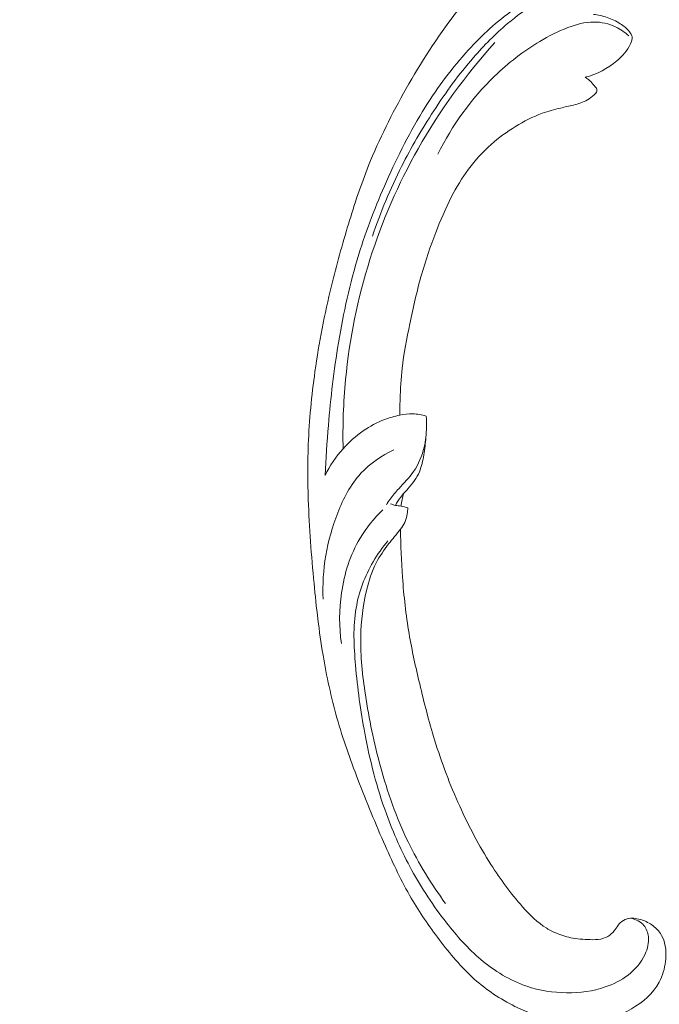
# Model space of a CAD drawing. Units: centimetres. Extents: x 384 to 551, y 673 to 909.
# Drawn here: x 496 to 504, y 784 to 797 of the extents above; entities that cross this region are included whole.
import ezdxf

# ---------------------------------------------------------------- set-up
doc = ezdxf.new("R2010")
doc.units = ezdxf.units.CM
doc.header["$MEASUREMENT"] = 0
doc.layers.add('layer 1', color=7, linetype='Continuous')

msp = doc.modelspace()

# ---------------------------------------------------------------- linework, layer by layer
at = {"layer": 'layer 1', "color": 250, "lineweight": 20}
for points, knots in [([(384.37111, 673.08453), (384.37111, 673.08453), (384.37111, 909.27022), (384.37111, 909.27022), (384.37111, 909.27022), (384.37111, 909.27022), (551.37112, 909.27022), (551.37112, 909.27022), (551.37112, 909.27022), (551.37112, 909.27022), (551.37112, 673.08453), (551.37112, 673.08453), (551.37112, 673.08453), (551.37112, 673.08453), (384.37111, 673.08453), (384.37111, 673.08453)], [0, 0, 0, 0, 0.2, 0.2, 0.2, 0.2, 0.4, 0.4, 0.4, 0.4, 0.6, 0.6, 0.6, 0.6, 1, 1, 1, 1]), ([(500.63188, 790.07123), (500.63306, 789.86133), (500.64202, 789.65153), (500.65745, 789.44191), (500.65745, 789.44191), (500.6756, 789.19452), (500.70272, 788.94751), (500.74407, 788.70263), (500.74407, 788.70263), (500.78148, 788.48084), (500.83061, 788.26089), (500.88285, 788.04161), (500.88285, 788.04161), (500.94159, 787.79533), (501.0043, 787.54995), (501.07909, 787.30766), (501.07909, 787.30766), (501.17017, 787.0124), (501.2792, 786.72187), (501.40736, 786.43876), (501.40736, 786.43876), (501.52645, 786.17575), (501.66209, 785.91907), (501.8176, 785.67478), (501.8176, 785.67478), (501.94091, 785.48118), (502.07659, 785.2954), (502.23141, 785.12145), (502.23141, 785.12145), (502.32575, 785.01535), (502.42726, 784.91367), (502.54789, 784.83894), (502.54789, 784.83894), (502.59086, 784.81236), (502.63616, 784.78917), (502.68312, 784.76994), (502.68312, 784.76994), (502.75004, 784.74263), (502.82035, 784.7232), (502.89144, 784.71044), (502.89144, 784.71044), (502.97611, 784.69515), (503.0619, 784.68913), (503.14882, 784.68951), (503.14882, 784.68951), (503.19813, 784.68981), (503.24777, 784.69217), (503.29362, 784.70719), (503.29362, 784.70719), (503.33248, 784.71999), (503.36845, 784.74198), (503.39867, 784.76916), (503.39867, 784.76916), (503.42234, 784.79046), (503.44229, 784.81499), (503.46022, 784.84107), (503.46022, 784.84107), (503.47672, 784.8652), (503.49147, 784.89071), (503.51208, 784.91153), (503.51208, 784.91153), (503.53581, 784.93557), (503.56746, 784.95346), (503.60102, 784.96247), (503.60102, 784.96247), (503.62927, 784.97004), (503.65905, 784.97126), (503.68837, 784.9693), (503.68837, 784.9693), (503.7167, 784.96745), (503.74472, 784.9627), (503.77209, 784.95533), (503.77209, 784.95533), (503.82673, 784.94061), (503.87873, 784.91572), (503.92537, 784.88326), (503.92537, 784.88326), (503.96933, 784.8527), (504.00861, 784.81535), (504.03769, 784.77176), (504.03769, 784.77176), (504.06193, 784.73531), (504.07905, 784.69464), (504.09063, 784.65287), (504.09063, 784.65287), (504.11309, 784.57184), (504.11468, 784.48681), (504.10456, 784.40341), (504.10456, 784.40341), (504.0932, 784.30924), (504.06696, 784.21716), (504.02284, 784.13435), (504.02284, 784.13435), (503.94408, 783.98667), (503.80867, 783.86853), (503.65759, 783.78238), (503.65759, 783.78238), (503.49793, 783.69139), (503.32084, 783.63614), (503.13888, 783.61521), (503.13888, 783.61521), (502.99795, 783.59897), (502.85419, 783.60335), (502.7135, 783.62527), (502.7135, 783.62527), (502.51127, 783.65682), (502.31539, 783.72453), (502.13188, 783.81519), (502.13188, 783.81519), (501.93819, 783.91085), (501.75824, 784.03214), (501.59917, 784.17408), (501.59917, 784.17408), (501.4265, 784.32817), (501.27837, 784.50675), (501.13903, 784.69063), (501.13903, 784.69063), (501.00671, 784.86518), (500.88233, 785.0444), (500.77292, 785.23172), (500.77292, 785.23172), (500.64428, 785.45209), (500.53648, 785.68362), (500.43335, 785.91653), (500.43335, 785.91653), (500.30584, 786.2047), (500.18551, 786.49495), (500.07331, 786.7884), (500.07331, 786.7884), (499.97161, 787.05442), (499.87658, 787.32302), (499.79906, 787.59622), (499.79906, 787.59622), (499.72216, 787.86746), (499.66253, 788.14315), (499.61603, 788.42048), (499.61603, 788.42048), (499.56383, 788.73211), (499.52809, 789.04571), (499.49784, 789.35969), (499.49784, 789.35969), (499.46267, 789.72476), (499.43487, 790.09044), (499.42279, 790.4565), (499.42279, 790.4565), (499.41488, 790.69765), (499.41378, 790.9391), (499.42307, 791.17992), (499.42307, 791.17992), (499.4353, 791.50012), (499.4659, 791.81922), (499.5105, 792.13642), (499.5105, 792.13642), (499.56365, 792.51486), (499.63681, 792.89034), (499.72706, 793.26152), (499.72706, 793.26152), (499.79309, 793.53275), (499.86816, 793.80177), (499.94951, 794.06907), (499.94951, 794.06907), (500.02823, 794.32772), (500.11275, 794.58475), (500.21317, 794.83579), (500.21317, 794.83579), (500.35181, 795.18293), (500.52071, 795.51843), (500.70578, 795.84481), (500.70578, 795.84481), (500.89985, 796.18728), (501.11185, 796.51977), (501.35403, 796.83245), (501.35403, 796.83245), (501.54946, 797.08493), (501.76465, 797.32439), (502.00657, 797.53444), (502.00657, 797.53444), (502.21991, 797.71972), (502.45398, 797.88207), (502.69566, 798.03393), (502.69566, 798.03393), (502.94739, 798.19227), (503.20737, 798.33927), (503.48348, 798.45112), (503.48348, 798.45112), (503.74061, 798.5553), (504.01168, 798.62897), (504.28864, 798.67709), (504.28864, 798.67709), (504.54534, 798.72169), (504.80696, 798.74441), (505.06629, 798.72839), (505.06629, 798.72839), (505.25905, 798.7165), (505.45049, 798.68323), (505.63991, 798.63832), (505.63991, 798.63832), (505.80616, 798.59889), (505.97081, 798.55039), (506.12153, 798.47344), (506.12153, 798.47344), (506.23883, 798.41351), (506.34762, 798.33636), (506.4441, 798.24728), (506.4441, 798.24728), (506.5117, 798.18468), (506.57329, 798.1163), (506.62546, 798.04151), (506.62546, 798.04151), (506.68477, 797.95643), (506.73204, 797.86315), (506.76422, 797.76558), (506.76422, 797.76558), (506.78988, 797.68766), (506.80599, 797.60704), (506.81174, 797.52574), (506.81174, 797.52574), (506.81899, 797.42531), (506.81051, 797.3239), (506.78652, 797.22645), (506.78652, 797.22645), (506.76454, 797.13716), (506.72956, 797.0512), (506.68173, 796.97213), (506.68173, 796.97213), (506.62712, 796.88171), (506.55581, 796.80031), (506.46964, 796.73673), (506.46964, 796.73673), (506.38744, 796.676), (506.29169, 796.63159), (506.19162, 796.60648), (506.19162, 796.60648), (506.12349, 796.58949), (506.05341, 796.58129), (505.98221, 796.58037), (505.98221, 796.58037), (505.91254, 796.57944), (505.84189, 796.58556), (505.77652, 796.60907), (505.77652, 796.60907), (505.72038, 796.62931), (505.66816, 796.66243), (505.62775, 796.70604), (505.62775, 796.70604), (505.60427, 796.7315), (505.58481, 796.76051), (505.57389, 796.79273), (505.57389, 796.79273), (505.56346, 796.82342), (505.56081, 796.85708), (505.56633, 796.88831), (505.56633, 796.88831), (505.57671, 796.94714), (505.61591, 796.99767), (505.65699, 797.04403), (505.65699, 797.04403), (505.70222, 797.09504), (505.74967, 797.14109), (505.80578, 797.17776)], [0, 0, 0, 0, 0.01515152, 0.01515152, 0.01515152, 0.01515152, 0.03030303, 0.03030303, 0.03030303, 0.03030303, 0.04545455, 0.04545455, 0.04545455, 0.04545455, 0.06060606, 0.06060606, 0.06060606, 0.06060606, 0.07575758, 0.07575758, 0.07575758, 0.07575758, 0.09090909, 0.09090909, 0.09090909, 0.09090909, 0.10606061, 0.10606061, 0.10606061, 0.10606061, 0.12121212, 0.12121212, 0.12121212, 0.12121212, 0.13636364, 0.13636364, 0.13636364, 0.13636364, 0.15151515, 0.15151515, 0.15151515, 0.15151515, 0.16666667, 0.16666667, 0.16666667, 0.16666667, 0.18181818, 0.18181818, 0.18181818, 0.18181818, 0.1969697, 0.1969697, 0.1969697, 0.1969697, 0.21212121, 0.21212121, 0.21212121, 0.21212121, 0.22727273, 0.22727273, 0.22727273, 0.22727273, 0.24242424, 0.24242424, 0.24242424, 0.24242424, 0.25757576, 0.25757576, 0.25757576, 0.25757576, 0.27272727, 0.27272727, 0.27272727, 0.27272727, 0.28787879, 0.28787879, 0.28787879, 0.28787879, 0.3030303, 0.3030303, 0.3030303, 0.3030303, 0.31818182, 0.31818182, 0.31818182, 0.31818182, 0.33333333, 0.33333333, 0.33333333, 0.33333333, 0.34848485, 0.34848485, 0.34848485, 0.34848485, 0.36363636, 0.36363636, 0.36363636, 0.36363636, 0.37878788, 0.37878788, 0.37878788, 0.37878788, 0.39393939, 0.39393939, 0.39393939, 0.39393939, 0.40909091, 0.40909091, 0.40909091, 0.40909091, 0.42424242, 0.42424242, 0.42424242, 0.42424242, 0.43939394, 0.43939394, 0.43939394, 0.43939394, 0.45454545, 0.45454545, 0.45454545, 0.45454545, 0.46969697, 0.46969697, 0.46969697, 0.46969697, 0.48484848, 0.48484848, 0.48484848, 0.48484848, 0.5, 0.5, 0.5, 0.5, 0.51515152, 0.51515152, 0.51515152, 0.51515152, 0.53030303, 0.53030303, 0.53030303, 0.53030303, 0.54545455, 0.54545455, 0.54545455, 0.54545455, 0.56060606, 0.56060606, 0.56060606, 0.56060606, 0.57575758, 0.57575758, 0.57575758, 0.57575758, 0.59090909, 0.59090909, 0.59090909, 0.59090909, 0.60606061, 0.60606061, 0.60606061, 0.60606061, 0.62121212, 0.62121212, 0.62121212, 0.62121212, 0.63636364, 0.63636364, 0.63636364, 0.63636364, 0.65151515, 0.65151515, 0.65151515, 0.65151515, 0.66666667, 0.66666667, 0.66666667, 0.66666667, 0.68181818, 0.68181818, 0.68181818, 0.68181818, 0.6969697, 0.6969697, 0.6969697, 0.6969697, 0.71212121, 0.71212121, 0.71212121, 0.71212121, 0.72727273, 0.72727273, 0.72727273, 0.72727273, 0.74242424, 0.74242424, 0.74242424, 0.74242424, 0.75757576, 0.75757576, 0.75757576, 0.75757576, 0.77272727, 0.77272727, 0.77272727, 0.77272727, 0.78787879, 0.78787879, 0.78787879, 0.78787879, 0.8030303, 0.8030303, 0.8030303, 0.8030303, 0.81818182, 0.81818182, 0.81818182, 0.81818182, 0.83333333, 0.83333333, 0.83333333, 0.83333333, 0.84848485, 0.84848485, 0.84848485, 0.84848485, 0.86363636, 0.86363636, 0.86363636, 0.86363636, 0.87878788, 0.87878788, 0.87878788, 0.87878788, 0.89393939, 0.89393939, 0.89393939, 0.89393939, 0.90909091, 0.90909091, 0.90909091, 0.90909091, 0.92424242, 0.92424242, 0.92424242, 0.92424242, 0.93939394, 0.93939394, 0.93939394, 0.93939394, 0.95454545, 0.95454545, 0.95454545, 0.95454545, 0.96969697, 0.96969697, 0.96969697, 0.96969697, 1, 1, 1, 1]), ([(504.53286, 797.48169), (504.54826, 797.45425), (504.55918, 797.42396), (504.56421, 797.39338), (504.56421, 797.39338), (504.56964, 797.36077), (504.56846, 797.32782), (504.5605, 797.29474), (504.5605, 797.29474), (504.5521, 797.26003), (504.53635, 797.22532), (504.50793, 797.20522), (504.50793, 797.20522), (504.48465, 797.18875), (504.45292, 797.18212), (504.42322, 797.18425), (504.42322, 797.18425), (504.39455, 797.18638), (504.36772, 797.1968), (504.34158, 797.2081), (504.34158, 797.2081), (504.30355, 797.22455), (504.26672, 797.24289), (504.22866, 797.25823), (504.22866, 797.25823), (504.17356, 797.2805), (504.11573, 797.2966), (504.05719, 797.30928), (504.05719, 797.30928), (503.92647, 797.33739), (503.79253, 797.34768), (503.65943, 797.34635), (503.65943, 797.34635), (503.5939, 797.34567), (503.52862, 797.34229), (503.46356, 797.33702), (503.46356, 797.33702), (503.31828, 797.32537), (503.17388, 797.30475), (503.0313, 797.27577), (503.0313, 797.27577), (502.91371, 797.25188), (502.79725, 797.22224), (502.68478, 797.18236), (502.68478, 797.18236), (502.4803, 797.11006), (502.2888, 797.00408), (502.11252, 796.8801), (502.11252, 796.8801), (501.89479, 796.727), (501.70023, 796.54647), (501.52252, 796.35177), (501.52252, 796.35177), (501.31027, 796.11947), (501.12193, 795.86723), (500.95558, 795.60242), (500.95558, 795.60242), (500.75994, 795.29092), (500.59481, 794.9622), (500.44631, 794.62653), (500.44631, 794.62653), (500.3085, 794.31507), (500.18487, 793.99768), (500.08497, 793.67306), (500.08497, 793.67306), (499.96804, 793.29348), (499.88347, 792.90404), (499.81864, 792.5118), (499.81864, 792.5118), (499.75946, 792.15332), (499.71675, 791.79251), (499.68598, 791.43063), (499.68598, 791.43063), (499.66748, 791.21218), (499.65332, 790.99343), (499.64409, 790.77437)], [0, 0, 0, 0, 0.05, 0.05, 0.05, 0.05, 0.1, 0.1, 0.1, 0.1, 0.15, 0.15, 0.15, 0.15, 0.2, 0.2, 0.2, 0.2, 0.25, 0.25, 0.25, 0.25, 0.3, 0.3, 0.3, 0.3, 0.35, 0.35, 0.35, 0.35, 0.4, 0.4, 0.4, 0.4, 0.45, 0.45, 0.45, 0.45, 0.5, 0.5, 0.5, 0.5, 0.55, 0.55, 0.55, 0.55, 0.6, 0.6, 0.6, 0.6, 0.65, 0.65, 0.65, 0.65, 0.7, 0.7, 0.7, 0.7, 0.75, 0.75, 0.75, 0.75, 0.8, 0.8, 0.8, 0.8, 0.85, 0.85, 0.85, 0.85, 0.9, 0.9, 0.9, 0.9, 1, 1, 1, 1]), ([(503.4697, 797.33757), (503.33252, 797.31973), (503.19671, 797.29179), (503.06431, 797.25384), (503.06431, 797.25384), (502.98213, 797.23029), (502.90129, 797.20289), (502.82193, 797.1718), (502.82193, 797.1718), (502.67836, 797.11566), (502.53965, 797.04756), (502.40867, 796.96813), (502.40867, 796.96813), (502.27689, 796.88826), (502.15289, 796.79675), (502.03572, 796.69788), (502.03572, 796.69788), (501.87404, 796.56164), (501.72543, 796.41122), (501.58765, 796.25251), (501.58765, 796.25251), (501.39641, 796.03225), (501.22569, 795.79583), (501.06727, 795.55225), (501.06727, 795.55225), (500.91417, 795.31705), (500.77243, 795.07507), (500.64623, 794.82535), (500.64623, 794.82535), (500.4969, 794.52959), (500.36947, 794.2228), (500.26342, 793.9098)], [0, 0, 0, 0, 0.11111111, 0.11111111, 0.11111111, 0.11111111, 0.22222222, 0.22222222, 0.22222222, 0.22222222, 0.33333333, 0.33333333, 0.33333333, 0.33333333, 0.44444444, 0.44444444, 0.44444444, 0.44444444, 0.55555556, 0.55555556, 0.55555556, 0.55555556, 0.66666667, 0.66666667, 0.66666667, 0.66666667, 0.77777778, 0.77777778, 0.77777778, 0.77777778, 1, 1, 1, 1]), ([(503.62302, 796.53578), (503.57254, 796.58355), (503.51441, 796.62455), (503.45058, 796.65488), (503.45058, 796.65488), (503.36231, 796.69688), (503.26321, 796.71836), (503.16587, 796.71802), (503.16587, 796.71802), (503.04892, 796.7177), (502.93449, 796.68599), (502.82555, 796.64496), (502.82555, 796.64496), (502.69629, 796.59613), (502.57462, 796.53427), (502.45791, 796.46442), (502.45791, 796.46442), (502.24302, 796.33607), (502.04495, 796.1812), (501.86535, 796.00775), (501.86535, 796.00775), (501.55882, 795.71172), (501.30638, 795.36176), (501.12235, 794.98428)], [0, 0, 0, 0, 0.14285714, 0.14285714, 0.14285714, 0.14285714, 0.28571429, 0.28571429, 0.28571429, 0.28571429, 0.42857143, 0.42857143, 0.42857143, 0.42857143, 0.57142857, 0.57142857, 0.57142857, 0.57142857, 0.71428571, 0.71428571, 0.71428571, 0.71428571, 1, 1, 1, 1]), ([(503.16026, 796.81799), (503.22066, 796.81126), (503.28056, 796.7982), (503.33837, 796.77863), (503.33837, 796.77863), (503.39943, 796.75796), (503.45815, 796.73003), (503.51204, 796.69564), (503.51204, 796.69564), (503.55701, 796.66691), (503.59857, 796.63368), (503.63233, 796.59095), (503.63233, 796.59095), (503.64768, 796.57159), (503.66151, 796.5503), (503.66589, 796.52782), (503.66589, 796.52782), (503.67213, 796.49617), (503.66014, 796.46231), (503.64537, 796.43087), (503.64537, 796.43087), (503.6035, 796.34125), (503.54035, 796.27101), (503.46736, 796.20937), (503.46736, 796.20937), (503.34934, 796.10986), (503.20567, 796.0332), (503.05405, 795.99375)], [0, 0, 0, 0, 0.125, 0.125, 0.125, 0.125, 0.25, 0.25, 0.25, 0.25, 0.375, 0.375, 0.375, 0.375, 0.5, 0.5, 0.5, 0.5, 0.625, 0.625, 0.625, 0.625, 0.75, 0.75, 0.75, 0.75, 1, 1, 1, 1]), ([(499.87906, 791.12432), (499.87239, 791.42743), (499.88323, 791.73075), (499.91204, 792.03256), (499.91204, 792.03256), (499.963, 792.56584), (500.0697, 793.09409), (500.23107, 793.60526), (500.23107, 793.60526), (500.39008, 794.10906), (500.60212, 794.59633), (500.86329, 795.05767), (500.86329, 795.05767), (501.14502, 795.55567), (501.48398, 796.0235), (501.86837, 796.45024)], [0, 0, 0, 0, 0.2, 0.2, 0.2, 0.2, 0.4, 0.4, 0.4, 0.4, 0.6, 0.6, 0.6, 0.6, 1, 1, 1, 1]), ([(503.05405, 795.99375), (503.07341, 795.98081), (503.09187, 795.96652), (503.10916, 795.95104), (503.10916, 795.95104), (503.1305, 795.93196), (503.14998, 795.91082), (503.16767, 795.88892), (503.16767, 795.88892), (503.17509, 795.8795), (503.1823, 795.87002), (503.19033, 795.86057), (503.19033, 795.86057), (503.19575, 795.85423), (503.20157, 795.8479), (503.20451, 795.84044), (503.20451, 795.84044), (503.20765, 795.83201), (503.20712, 795.82221), (503.20465, 795.81333), (503.20465, 795.81333), (503.19937, 795.794), (503.18521, 795.77909), (503.17063, 795.76508), (503.17063, 795.76508), (503.14345, 795.73921), (503.11439, 795.71659), (503.08262, 795.69811), (503.08262, 795.69811), (503.02653, 795.66542), (502.962, 795.64563), (502.89758, 795.6293), (502.89758, 795.6293), (502.84102, 795.61489), (502.78453, 795.60323), (502.72814, 795.59012), (502.72814, 795.59012), (502.64777, 795.5713), (502.56752, 795.5496), (502.4901, 795.52148), (502.4901, 795.52148), (502.3669, 795.47669), (502.25061, 795.41565), (502.13954, 795.34737), (502.13954, 795.34737), (502.0267, 795.27794), (501.91915, 795.20107), (501.82067, 795.11432), (501.82067, 795.11432), (501.71056, 795.01744), (501.61155, 794.90823), (501.52477, 794.79103), (501.52477, 794.79103), (501.43827, 794.67419), (501.36387, 794.5493), (501.29758, 794.42066), (501.29758, 794.42066), (501.22022, 794.27043), (501.15406, 794.1151), (501.09329, 793.95771), (501.09329, 793.95771), (501.02296, 793.77567), (500.95984, 793.59099), (500.9065, 793.40375), (500.9065, 793.40375), (500.84632, 793.1926), (500.7986, 792.97803), (500.75381, 792.76284), (500.75381, 792.76284), (500.71361, 792.56906), (500.67576, 792.3748), (500.6537, 792.17835), (500.6537, 792.17835), (500.63866, 792.04316), (500.63098, 791.90704), (500.62594, 791.77088), (500.62594, 791.77088), (500.62333, 791.70185), (500.6214, 791.63267), (500.62071, 791.56354)], [0, 0, 0, 0, 0.04761905, 0.04761905, 0.04761905, 0.04761905, 0.0952381, 0.0952381, 0.0952381, 0.0952381, 0.14285714, 0.14285714, 0.14285714, 0.14285714, 0.19047619, 0.19047619, 0.19047619, 0.19047619, 0.23809524, 0.23809524, 0.23809524, 0.23809524, 0.28571429, 0.28571429, 0.28571429, 0.28571429, 0.33333333, 0.33333333, 0.33333333, 0.33333333, 0.38095238, 0.38095238, 0.38095238, 0.38095238, 0.42857143, 0.42857143, 0.42857143, 0.42857143, 0.47619048, 0.47619048, 0.47619048, 0.47619048, 0.52380952, 0.52380952, 0.52380952, 0.52380952, 0.57142857, 0.57142857, 0.57142857, 0.57142857, 0.61904762, 0.61904762, 0.61904762, 0.61904762, 0.66666667, 0.66666667, 0.66666667, 0.66666667, 0.71428571, 0.71428571, 0.71428571, 0.71428571, 0.76190476, 0.76190476, 0.76190476, 0.76190476, 0.80952381, 0.80952381, 0.80952381, 0.80952381, 0.85714286, 0.85714286, 0.85714286, 0.85714286, 0.9047619, 0.9047619, 0.9047619, 0.9047619, 1, 1, 1, 1]), ([(499.64409, 790.77437), (499.70561, 790.90022), (499.78466, 791.01904), (499.87906, 791.12432), (499.87906, 791.12432), (499.95759, 791.21187), (500.04672, 791.29005), (500.14413, 791.35802), (500.14413, 791.35802), (500.23102, 791.41869), (500.32448, 791.47124), (500.42406, 791.50861), (500.42406, 791.50861), (500.48761, 791.53248), (500.55353, 791.55014), (500.62071, 791.56354), (500.62071, 791.56354), (500.6771, 791.57472), (500.73438, 791.58284), (500.79194, 791.58202), (500.79194, 791.58202), (500.85173, 791.58114), (500.91196, 791.57066), (500.96927, 791.55354)], [0, 0, 0, 0, 0.14285714, 0.14285714, 0.14285714, 0.14285714, 0.28571429, 0.28571429, 0.28571429, 0.28571429, 0.42857143, 0.42857143, 0.42857143, 0.42857143, 0.57142857, 0.57142857, 0.57142857, 0.57142857, 0.71428571, 0.71428571, 0.71428571, 0.71428571, 1, 1, 1, 1]), ([(500.96927, 791.55354), (500.97298, 791.50444), (500.97409, 791.45516), (500.97288, 791.40597), (500.97288, 791.40597), (500.97068, 791.31846), (500.96139, 791.23121), (500.94133, 791.1457), (500.94133, 791.1457), (500.91462, 791.03237), (500.86885, 790.92222), (500.80298, 790.82629), (500.80298, 790.82629), (500.74702, 790.74504), (500.67655, 790.67398), (500.60883, 790.60092), (500.60883, 790.60092), (500.5683, 790.5572), (500.52875, 790.51277), (500.49471, 790.46442), (500.49471, 790.46442), (500.47728, 790.43977), (500.46137, 790.41409), (500.4465, 790.38798)], [0, 0, 0, 0, 0.14285714, 0.14285714, 0.14285714, 0.14285714, 0.28571429, 0.28571429, 0.28571429, 0.28571429, 0.42857143, 0.42857143, 0.42857143, 0.42857143, 0.57142857, 0.57142857, 0.57142857, 0.57142857, 0.71428571, 0.71428571, 0.71428571, 0.71428571, 1, 1, 1, 1]), ([(500.96375, 791.27465), (500.96002, 791.19737), (500.94954, 791.121), (500.93673, 791.04429), (500.93673, 791.04429), (500.92429, 790.96884), (500.90965, 790.89313), (500.87987, 790.82366), (500.87987, 790.82366), (500.84478, 790.74202), (500.7889, 790.66893), (500.72899, 790.60097), (500.72899, 790.60097), (500.69659, 790.56434), (500.66316, 790.52915), (500.63374, 790.49066), (500.63374, 790.49066), (500.6077, 790.45658), (500.58491, 790.41998), (500.56409, 790.38255)], [0, 0, 0, 0, 0.16666667, 0.16666667, 0.16666667, 0.16666667, 0.33333333, 0.33333333, 0.33333333, 0.33333333, 0.5, 0.5, 0.5, 0.5, 0.66666667, 0.66666667, 0.66666667, 0.66666667, 1, 1, 1, 1]), ([(500.54232, 791.11049), (500.38227, 791.03419), (500.23126, 790.93128), (500.1128, 790.80284), (500.1128, 790.80284), (499.97593, 790.65436), (499.88251, 790.47184), (499.8087, 790.28245), (499.8087, 790.28245), (499.66781, 789.92117), (499.59792, 789.53499), (499.61856, 789.15273)], [0, 0, 0, 0, 0.25, 0.25, 0.25, 0.25, 0.5, 0.5, 0.5, 0.5, 1, 1, 1, 1]), ([(500.67226, 790.53746), (500.66479, 790.51154), (500.65839, 790.4854), (500.65305, 790.45893), (500.65305, 790.45893), (500.64721, 790.43011), (500.64265, 790.40103), (500.63938, 790.37178)], [0, 0, 0, 0, 0.33333333, 0.33333333, 0.33333333, 0.33333333, 1, 1, 1, 1]), ([(500.50194, 790.40436), (500.5219, 790.39527), (500.54272, 790.38734), (500.56409, 790.38255), (500.56409, 790.38255), (500.58877, 790.37697), (500.61435, 790.3757), (500.63938, 790.37178), (500.63938, 790.37178), (500.66983, 790.36693), (500.69949, 790.35826), (500.72878, 790.34886)], [0, 0, 0, 0, 0.25, 0.25, 0.25, 0.25, 0.5, 0.5, 0.5, 0.5, 1, 1, 1, 1]), ([(499.85619, 788.57389), (499.82529, 788.79258), (499.82647, 789.01517), (499.85825, 789.23461), (499.85825, 789.23461), (499.8946, 789.4861), (499.97134, 789.73332), (500.10119, 789.95122), (500.10119, 789.95122), (500.18299, 790.08856), (500.28597, 790.21431), (500.40163, 790.32597)], [0, 0, 0, 0, 0.25, 0.25, 0.25, 0.25, 0.5, 0.5, 0.5, 0.5, 1, 1, 1, 1]), ([(500.72878, 790.34886), (500.72707, 790.32265), (500.72346, 790.29664), (500.719, 790.2705), (500.719, 790.2705), (500.71235, 790.23143), (500.70383, 790.19224), (500.68707, 790.15663), (500.68707, 790.15663), (500.67283, 790.1262), (500.65258, 790.09836), (500.63188, 790.07123), (500.63188, 790.07123), (500.58122, 790.00501), (500.52734, 789.94243), (500.47636, 789.8771), (500.47636, 789.8771), (500.41549, 789.79923), (500.35869, 789.71734), (500.3137, 789.6299), (500.3137, 789.6299), (500.255, 789.51602), (500.21629, 789.39274), (500.18643, 789.26781), (500.18643, 789.26781), (500.13887, 789.06812), (500.11417, 788.86394), (500.11035, 788.65948), (500.11035, 788.65948), (500.10575, 788.40542), (500.13352, 788.15082), (500.17172, 787.89821), (500.17172, 787.89821), (500.21959, 787.58248), (500.28362, 787.2698), (500.3681, 786.96111), (500.3681, 786.96111), (500.46065, 786.62264), (500.5776, 786.28896), (500.73159, 785.97112), (500.73159, 785.97112), (500.86875, 785.68756), (501.03542, 785.41662), (501.22321, 785.16158)], [0, 0, 0, 0, 0.08333333, 0.08333333, 0.08333333, 0.08333333, 0.16666667, 0.16666667, 0.16666667, 0.16666667, 0.25, 0.25, 0.25, 0.25, 0.33333333, 0.33333333, 0.33333333, 0.33333333, 0.41666667, 0.41666667, 0.41666667, 0.41666667, 0.5, 0.5, 0.5, 0.5, 0.58333333, 0.58333333, 0.58333333, 0.58333333, 0.66666667, 0.66666667, 0.66666667, 0.66666667, 0.75, 0.75, 0.75, 0.75, 0.83333333, 0.83333333, 0.83333333, 0.83333333, 1, 1, 1, 1]), ([(500.46544, 789.91566), (500.3935, 789.83081), (500.32891, 789.74003), (500.27282, 789.64399), (500.27282, 789.64399), (500.16321, 789.45638), (500.08612, 789.24888), (500.04973, 789.03622), (500.04973, 789.03622), (500.00754, 788.79004), (500.02001, 788.53701), (500.04188, 788.28639), (500.04188, 788.28639), (500.06806, 787.98665), (500.10782, 787.6903), (500.16345, 787.39552), (500.16345, 787.39552), (500.23095, 787.03747), (500.32192, 786.68175), (500.44721, 786.33712), (500.44721, 786.33712), (500.53867, 786.08562), (500.64835, 785.84011), (500.77743, 785.60432), (500.77743, 785.60432), (500.90991, 785.3623), (501.0628, 785.13042), (501.2337, 784.91131), (501.2337, 784.91131), (501.36908, 784.73775), (501.51566, 784.57227), (501.68583, 784.42872), (501.68583, 784.42872), (501.86315, 784.27928), (502.06621, 784.15366), (502.28685, 784.07933), (502.28685, 784.07933), (502.45384, 784.02298), (502.63087, 783.996), (502.80815, 783.9941), (502.80815, 783.9941), (502.98084, 783.99224), (503.15371, 784.01415), (503.31504, 784.06924), (503.31504, 784.06924), (503.42242, 784.10579), (503.52462, 784.15712), (503.61378, 784.22569), (503.61378, 784.22569), (503.70817, 784.29827), (503.78805, 784.39035), (503.83691, 784.49771), (503.83691, 784.49771), (503.87, 784.57027), (503.88904, 784.64995), (503.87993, 784.72982), (503.87993, 784.72982), (503.87402, 784.78255), (503.85595, 784.83528), (503.82169, 784.87608), (503.82169, 784.87608), (503.78145, 784.92395), (503.71904, 784.95521), (503.65757, 784.97003)], [0, 0, 0, 0, 0.05882353, 0.05882353, 0.05882353, 0.05882353, 0.11764706, 0.11764706, 0.11764706, 0.11764706, 0.17647059, 0.17647059, 0.17647059, 0.17647059, 0.23529412, 0.23529412, 0.23529412, 0.23529412, 0.29411765, 0.29411765, 0.29411765, 0.29411765, 0.35294118, 0.35294118, 0.35294118, 0.35294118, 0.41176471, 0.41176471, 0.41176471, 0.41176471, 0.47058824, 0.47058824, 0.47058824, 0.47058824, 0.52941176, 0.52941176, 0.52941176, 0.52941176, 0.58823529, 0.58823529, 0.58823529, 0.58823529, 0.64705882, 0.64705882, 0.64705882, 0.64705882, 0.70588235, 0.70588235, 0.70588235, 0.70588235, 0.76470588, 0.76470588, 0.76470588, 0.76470588, 0.82352941, 0.82352941, 0.82352941, 0.82352941, 0.88235294, 0.88235294, 0.88235294, 0.88235294, 1, 1, 1, 1]), ([(505.87398, 778.09798), (505.93679, 778.29827), (505.99215, 778.50083), (506.04129, 778.7052), (506.04129, 778.7052), (506.09934, 778.94635), (506.14874, 779.18989), (506.18393, 779.43574), (506.18393, 779.43574), (506.21585, 779.65838), (506.23603, 779.88285), (506.25306, 780.10762), (506.25306, 780.10762), (506.27212, 780.36009), (506.28712, 780.61291), (506.28967, 780.86647), (506.28967, 780.86647), (506.29283, 781.17544), (506.27747, 781.48538), (506.24161, 781.79407), (506.24161, 781.79407), (506.20828, 782.08086), (506.15726, 782.36665), (506.08354, 782.64669), (506.08354, 782.64669), (506.02505, 782.86865), (505.95239, 783.08693), (505.8579, 783.29976), (505.8579, 783.29976), (505.80036, 783.42956), (505.73464, 783.55732), (505.64249, 783.66524), (505.64249, 783.66524), (505.60967, 783.70364), (505.57357, 783.73952), (505.53471, 783.77215), (505.53471, 783.77215), (505.47928, 783.81854), (505.41823, 783.85846), (505.3544, 783.89226), (505.3544, 783.89226), (505.27841, 783.93261), (505.19853, 783.96447), (505.11562, 783.99058), (505.11562, 783.99058), (505.06856, 784.00532), (505.02056, 784.01818), (504.97231, 784.01785), (504.97231, 784.01785), (504.93141, 784.01748), (504.89044, 784.00749), (504.85338, 783.99081), (504.85338, 783.99081), (504.82435, 783.97773), (504.79787, 783.96045), (504.77285, 783.94107), (504.77285, 783.94107), (504.74979, 783.92311), (504.72797, 783.90329), (504.702, 783.88974), (504.702, 783.88974), (504.67207, 783.87407), (504.63649, 783.86667), (504.60178, 783.86831), (504.60178, 783.86831), (504.57256, 783.86971), (504.54382, 783.87762), (504.51649, 783.88841), (504.51649, 783.88841), (504.49007, 783.8988), (504.46483, 783.91185), (504.441, 783.92721), (504.441, 783.92721), (504.39344, 783.95787), (504.35149, 783.99742), (504.31696, 784.04253), (504.31696, 784.04253), (504.28439, 784.08504), (504.25835, 784.13257), (504.24393, 784.18295), (504.24393, 784.18295), (504.23194, 784.22505), (504.22802, 784.26901), (504.22971, 784.31231), (504.22971, 784.31231), (504.233, 784.39633), (504.25738, 784.47781), (504.29241, 784.55416), (504.29241, 784.55416), (504.33191, 784.64041), (504.38495, 784.72011), (504.45219, 784.78555), (504.45219, 784.78555), (504.57219, 784.90224), (504.73715, 784.97353), (504.90729, 785.00957), (504.90729, 785.00957), (505.08707, 785.04761), (505.27258, 785.0463), (505.45227, 785.01082), (505.45227, 785.01082), (505.59145, 784.98337), (505.72705, 784.93542), (505.85438, 784.87169), (505.85438, 784.87169), (506.0374, 784.78005), (506.20335, 784.6559), (506.35052, 784.51366), (506.35052, 784.51366), (506.50589, 784.36355), (506.64035, 784.19322), (506.74863, 784.00958), (506.74863, 784.00958), (506.86617, 783.81022), (506.95287, 783.59502), (507.0296, 783.37743), (507.0296, 783.37743), (507.10247, 783.17088), (507.16636, 782.96229), (507.21352, 782.75054), (507.21352, 782.75054), (507.26894, 782.50147), (507.30111, 782.2481), (507.3284, 781.99486), (507.3284, 781.99486), (507.36209, 781.68154), (507.38831, 781.36843), (507.40581, 781.05475), (507.40581, 781.05475), (507.42166, 780.7704), (507.43038, 780.48561), (507.421, 780.20178), (507.421, 780.20178), (507.41165, 779.92), (507.38448, 779.63925), (507.34432, 779.36093), (507.34432, 779.36093), (507.29913, 779.04821), (507.23766, 778.73862), (507.17085, 778.43035), (507.17085, 778.43035), (507.09317, 778.0719), (507.00828, 777.71514), (506.9083, 777.36279), (506.9083, 777.36279), (506.84239, 777.13068), (506.7699, 776.90036), (506.68772, 776.67381), (506.68772, 776.67381), (506.57855, 776.37255), (506.45222, 776.07792), (506.31313, 775.78938), (506.31313, 775.78938), (506.14725, 775.4451), (505.96321, 775.10974), (505.76421, 774.78368), (505.76421, 774.78368), (505.61872, 774.54545), (505.46528, 774.31207), (505.30639, 774.08224), (505.30639, 774.08224), (505.15263, 773.85985), (504.99385, 773.64077), (504.82175, 773.43224), (504.82175, 773.43224), (504.58397, 773.14381), (504.32092, 772.87569), (504.04524, 772.62118), (504.04524, 772.62118), (503.75609, 772.35408), (503.4529, 772.10195), (503.127, 771.87788), (503.127, 771.87788), (502.86395, 771.69691), (502.58606, 771.53436), (502.29166, 771.40797), (502.29166, 771.40797), (502.03203, 771.29646), (501.75963, 771.21312), (501.48318, 771.14207), (501.48318, 771.14207), (501.19519, 771.06792), (500.9028, 771.00708), (500.60574, 770.98463), (500.60574, 770.98463), (500.32909, 770.96371), (500.04846, 770.9761), (499.77001, 771.01461), (499.77001, 771.01461), (499.51191, 771.05031), (499.2558, 771.10834), (499.01367, 771.20258), (499.01367, 771.20258), (498.83369, 771.27261), (498.66147, 771.36261), (498.49473, 771.46307), (498.49473, 771.46307), (498.34839, 771.55126), (498.20633, 771.6476), (498.0862, 771.76679), (498.0862, 771.76679), (497.99273, 771.8596), (497.9126, 771.96622), (497.84783, 772.08046), (497.84783, 772.08046), (497.80251, 772.16067), (497.76468, 772.24456), (497.73776, 772.33168), (497.73776, 772.33168), (497.70718, 772.43078), (497.69056, 772.53402), (497.68963, 772.63676), (497.68963, 772.63676), (497.68891, 772.71879), (497.69812, 772.80049), (497.71741, 772.87968), (497.71741, 772.87968), (497.74108, 772.97754), (497.78005, 773.07156), (497.83258, 773.15707), (497.83258, 773.15707), (497.88071, 773.23543), (497.9402, 773.30665), (498.00984, 773.36739), (498.00984, 773.36739), (498.08939, 773.43689), (498.18211, 773.49271), (498.28355, 773.52702), (498.28355, 773.52702), (498.38034, 773.55984), (498.48506, 773.57298), (498.58803, 773.56641), (498.58803, 773.56641), (498.6581, 773.56184), (498.72734, 773.54832), (498.79544, 773.5275), (498.79544, 773.5275), (498.86209, 773.50717), (498.92752, 773.47983), (498.98262, 773.43753), (498.98262, 773.43753), (499.02993, 773.40115), (499.06958, 773.3537), (499.09479, 773.29985), (499.09479, 773.29985), (499.1094, 773.26846), (499.11911, 773.2349), (499.1197, 773.20088), (499.1197, 773.20088), (499.12028, 773.16847), (499.11256, 773.1356), (499.09779, 773.10753), (499.09779, 773.10753), (499.06998, 773.05467), (499.01725, 773.01847), (498.96401, 772.98683), (498.96401, 772.98683), (498.9054, 772.95201), (498.84617, 772.92261), (498.78156, 772.90477)], [0, 0, 0, 0, 0.01515152, 0.01515152, 0.01515152, 0.01515152, 0.03030303, 0.03030303, 0.03030303, 0.03030303, 0.04545455, 0.04545455, 0.04545455, 0.04545455, 0.06060606, 0.06060606, 0.06060606, 0.06060606, 0.07575758, 0.07575758, 0.07575758, 0.07575758, 0.09090909, 0.09090909, 0.09090909, 0.09090909, 0.10606061, 0.10606061, 0.10606061, 0.10606061, 0.12121212, 0.12121212, 0.12121212, 0.12121212, 0.13636364, 0.13636364, 0.13636364, 0.13636364, 0.15151515, 0.15151515, 0.15151515, 0.15151515, 0.16666667, 0.16666667, 0.16666667, 0.16666667, 0.18181818, 0.18181818, 0.18181818, 0.18181818, 0.1969697, 0.1969697, 0.1969697, 0.1969697, 0.21212121, 0.21212121, 0.21212121, 0.21212121, 0.22727273, 0.22727273, 0.22727273, 0.22727273, 0.24242424, 0.24242424, 0.24242424, 0.24242424, 0.25757576, 0.25757576, 0.25757576, 0.25757576, 0.27272727, 0.27272727, 0.27272727, 0.27272727, 0.28787879, 0.28787879, 0.28787879, 0.28787879, 0.3030303, 0.3030303, 0.3030303, 0.3030303, 0.31818182, 0.31818182, 0.31818182, 0.31818182, 0.33333333, 0.33333333, 0.33333333, 0.33333333, 0.34848485, 0.34848485, 0.34848485, 0.34848485, 0.36363636, 0.36363636, 0.36363636, 0.36363636, 0.37878788, 0.37878788, 0.37878788, 0.37878788, 0.39393939, 0.39393939, 0.39393939, 0.39393939, 0.40909091, 0.40909091, 0.40909091, 0.40909091, 0.42424242, 0.42424242, 0.42424242, 0.42424242, 0.43939394, 0.43939394, 0.43939394, 0.43939394, 0.45454545, 0.45454545, 0.45454545, 0.45454545, 0.46969697, 0.46969697, 0.46969697, 0.46969697, 0.48484848, 0.48484848, 0.48484848, 0.48484848, 0.5, 0.5, 0.5, 0.5, 0.51515152, 0.51515152, 0.51515152, 0.51515152, 0.53030303, 0.53030303, 0.53030303, 0.53030303, 0.54545455, 0.54545455, 0.54545455, 0.54545455, 0.56060606, 0.56060606, 0.56060606, 0.56060606, 0.57575758, 0.57575758, 0.57575758, 0.57575758, 0.59090909, 0.59090909, 0.59090909, 0.59090909, 0.60606061, 0.60606061, 0.60606061, 0.60606061, 0.62121212, 0.62121212, 0.62121212, 0.62121212, 0.63636364, 0.63636364, 0.63636364, 0.63636364, 0.65151515, 0.65151515, 0.65151515, 0.65151515, 0.66666667, 0.66666667, 0.66666667, 0.66666667, 0.68181818, 0.68181818, 0.68181818, 0.68181818, 0.6969697, 0.6969697, 0.6969697, 0.6969697, 0.71212121, 0.71212121, 0.71212121, 0.71212121, 0.72727273, 0.72727273, 0.72727273, 0.72727273, 0.74242424, 0.74242424, 0.74242424, 0.74242424, 0.75757576, 0.75757576, 0.75757576, 0.75757576, 0.77272727, 0.77272727, 0.77272727, 0.77272727, 0.78787879, 0.78787879, 0.78787879, 0.78787879, 0.8030303, 0.8030303, 0.8030303, 0.8030303, 0.81818182, 0.81818182, 0.81818182, 0.81818182, 0.83333333, 0.83333333, 0.83333333, 0.83333333, 0.84848485, 0.84848485, 0.84848485, 0.84848485, 0.86363636, 0.86363636, 0.86363636, 0.86363636, 0.87878788, 0.87878788, 0.87878788, 0.87878788, 0.89393939, 0.89393939, 0.89393939, 0.89393939, 0.90909091, 0.90909091, 0.90909091, 0.90909091, 0.92424242, 0.92424242, 0.92424242, 0.92424242, 0.93939394, 0.93939394, 0.93939394, 0.93939394, 0.95454545, 0.95454545, 0.95454545, 0.95454545, 0.96969697, 0.96969697, 0.96969697, 0.96969697, 1, 1, 1, 1])]:
    msp.add_open_spline(points, degree=3, knots=knots, dxfattribs=at)

doc.saveas('drawing.dxf')
